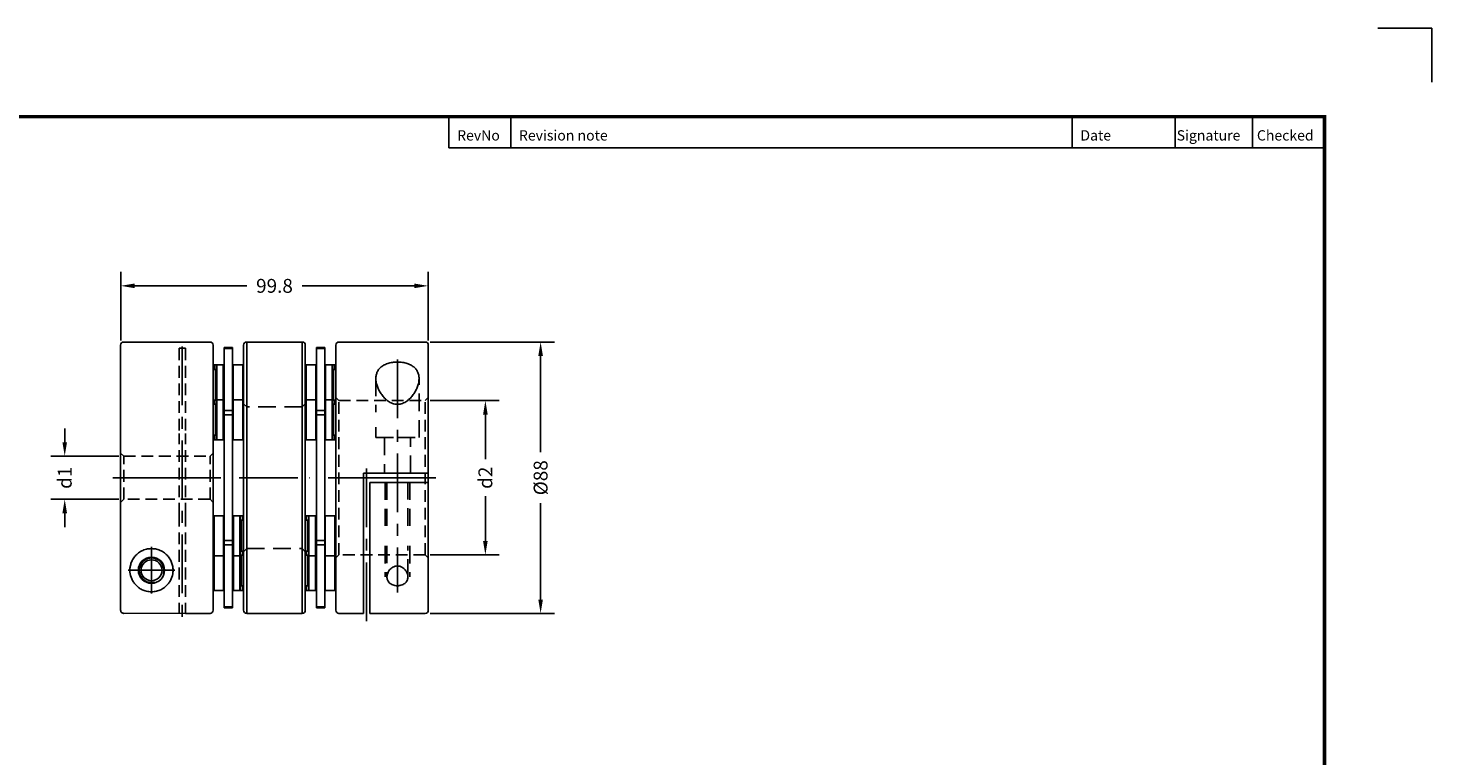
# Model space of a CAD drawing. Extents: x 5114 to 5853, y -523 to -1.
# Drawn here: x 5397 to 5853, y -237 to -1 of the extents above; entities that cross this region are included whole.
import ezdxf

# ---------------------------------------------------------------- set-up
doc = ezdxf.new("R2010")
doc.units = 0
doc.header["$LTSCALE"] = 0.6
doc.header["$MEASUREMENT"] = 0
doc.linetypes.add('CENTER', pattern=[50.8, 31.75, -6.35, 6.35, -6.35])
doc.linetypes.add('HIDDEN', pattern=[9.525, 6.35, -3.175])
doc.layers.get('0').update_dxf_attribs({"linetype": 'CONTINUOUS'})
doc.layers.get('DEFPOINTS').update_dxf_attribs({"linetype": 'CONTINUOUS'})
for name, color, linetype in [('CENTER', 1, 'CENTER'), ('HIDDEN', 2, 'HIDDEN'), ('OUTLINE', 7, 'CONTINUOUS')]:
    doc.layers.add(name, color=color, linetype=linetype)
doc.styles.add('ROMANS', font='simplex.shx')
doc.dimstyles.get("Standard").update_dxf_attribs({"dimscale": 25, "dimtxt": 0.18, "dimasz": 0.18, "dimexe": 0.18, "dimexo": 0.0625, "dimgap": 0.09, "dimtad": 0, "dimdec": 4, "dimtxsty": 'STANDARD', "dimcen": 0.09, "dimclrd": 251, "dimclre": 251, "dimazin": 3, "dimtfac": 1, "dimtdec": 4, "dimtix": 1, "dimtofl": 0, "dimtmove": 0, "dimatfit": 3, "dimtolj": 1, "dimtzin": 0})

# ---------------------------------------------------------------- blocks, each defined once
blk = doc.blocks.new('*D1')
at = {"color": 251}
for p, q in [((5409.3, -135), (5409.3, -130.5)), ((5426.89, -139.5), (5404.8, -139.5)), ((5426.89, -153.5), (5404.8, -153.5)), ((5409.3, -158), (5409.3, -162.5))]:
    blk.add_line(p, q, dxfattribs=at)
for points in [[(5408.55, -135), (5410.05, -135), (5409.3, -139.5)], [(5408.55, -158), (5410.05, -158), (5409.3, -153.5)]]:
    blk.add_solid(points, dxfattribs=at)
at = {"layer": 'DEFPOINTS', "color": 0}
for p in [(5409.3, -139.5), (5428.45, -139.5), (5428.45, -153.5)]:
    blk.add_point(p, dxfattribs=at)
at = {"color": 0, "insert": (5409.3, -146.5), "char_height": 4.5, "attachment_point": 5, "rotation": 90}
blk.add_mtext('\\A1;d1', dxfattribs=at)
blk = doc.blocks.new('*D2')
at = {"color": 251}
for p, q in [((5527.81, -121.5), (5550.27, -121.5)), ((5545.77, -126), (5545.77, -140.5)), ((5545.77, -167), (5545.77, -152.5)), ((5527.81, -171.5), (5550.27, -171.5))]:
    blk.add_line(p, q, dxfattribs=at)
for points in [[(5545.02, -126), (5546.52, -126), (5545.77, -121.5)], [(5545.02, -167), (5546.52, -167), (5545.77, -171.5)]]:
    blk.add_solid(points, dxfattribs=at)
at = {"layer": 'DEFPOINTS', "color": 0}
for p in [(5526.25, -121.5), (5545.77, -121.5), (5526.25, -171.5)]:
    blk.add_point(p, dxfattribs=at)
at = {"color": 0, "insert": (5545.77, -146.5), "char_height": 4.5, "attachment_point": 5, "rotation": 90}
blk.add_mtext('\\A1;d2', dxfattribs=at)
blk = doc.blocks.new('*D3')
at = {"color": 251}
for p, q in [((5427.45, -101.94), (5427.45, -79.77)), ((5527.25, -101.94), (5527.25, -79.77)), ((5431.95, -84.27), (5468.35, -84.27)), ((5522.75, -84.27), (5486.35, -84.27))]:
    blk.add_line(p, q, dxfattribs=at)
for points in [[(5431.95, -83.52), (5431.95, -85.02), (5427.45, -84.27)], [(5522.75, -83.52), (5522.75, -85.02), (5527.25, -84.27)]]:
    blk.add_solid(points, dxfattribs=at)
at = {"layer": 'DEFPOINTS', "color": 0}
for p in [(5527.25, -84.27), (5427.45, -103.5), (5527.25, -103.5)]:
    blk.add_point(p, dxfattribs=at)
at = {"color": 0, "insert": (5477.35, -84.27), "char_height": 4.5, "attachment_point": 5}
blk.add_mtext('\\A1;99.8', dxfattribs=at)
blk = doc.blocks.new('*D4')
at = {"color": 251}
for p, q in [((5527.81, -102.5), (5568.19, -102.5)), ((5563.69, -107), (5563.69, -138.25)), ((5563.69, -186), (5563.69, -154.75)), ((5527.81, -190.5), (5568.19, -190.5))]:
    blk.add_line(p, q, dxfattribs=at)
for points in [[(5562.94, -107), (5564.44, -107), (5563.69, -102.5)], [(5562.94, -186), (5564.44, -186), (5563.69, -190.5)]]:
    blk.add_solid(points, dxfattribs=at)
at = {"layer": 'DEFPOINTS', "color": 0}
for p in [(5526.25, -102.5), (5563.69, -102.5), (5526.25, -190.5)]:
    blk.add_point(p, dxfattribs=at)
at = {"color": 0, "insert": (5563.69, -146.5), "char_height": 4.5, "attachment_point": 5, "rotation": 90}
blk.add_mtext('\\A1;%%c88', dxfattribs=at)

msp = doc.modelspace()

# ---------------------------------------------------------------- linework, layer by layer
for p, q in [((5533.93965, -39.47029), (5533.93965, -29.39303)), ((5553.99288, -39.47029), (5553.99288, -29.44367)), ((5736.14308, -39.47029), (5736.14308, -29.44367)), ((5769.56514, -39.47029), (5769.56514, -29.44367)), ((5794.63168, -39.47029), (5794.63168, -29.44367)), ((5533.93965, -39.47029), (5818.02712, -39.47029))]:
    msp.add_line(p, q)
at = {"color": 7, "linetype": 'CONTINUOUS'}
for p, q in [((5427.4478, -189.49777), (5427.4478, -103.49894)), ((5428.4478, -102.49894), (5456.44779, -102.49894)), ((5457.44779, -189.49894), (5457.44779, -103.49894)), ((5497.24779, -146.49835), (5497.24779, -103.49835)), ((5526.24779, -102.49835), (5498.24779, -102.49835)), ((5527.24779, -144.99835), (5527.24779, -103.49835)), ((5468.34779, -146.49835), (5468.34779, -123.49835)), ((5486.34779, -146.49835), (5486.34779, -123.49835)), ((5506.24779, -190.49835), (5506.24779, -144.99835)), ((5526.24779, -144.99835), (5506.24779, -144.99835)), ((5527.24779, -144.99835), (5527.24779, -147.99835)), ((5497.24779, -189.49835), (5497.24779, -146.49835)), ((5508.24779, -190.49835), (5508.24779, -147.99835)), ((5526.24779, -147.99835), (5508.24779, -147.99835)), ((5527.24779, -189.49835), (5527.24779, -147.99835)), ((5428.4478, -190.49836), (5446.4478, -190.47336)), ((5456.44779, -190.49894), (5448.4478, -190.49894)), ((5498.24779, -190.49835), (5506.24779, -190.49835)), ((5508.24779, -190.49835), (5526.24779, -190.49835))]:
    msp.add_line(p, q, dxfattribs=at)
at = {"color": 2, "linetype": 'HIDDEN', "ltscale": 1.5}
for p, q in [((5510.24779, -114.31448), (5510.24779, -125.25382)), ((5524.24779, -133.49835), (5524.24779, -114.31317)), ((5468.34779, -123.49835), (5467.34779, -122.49835)), ((5487.34779, -122.49835), (5486.34779, -123.49835)), ((5486.34779, -123.49835), (5468.34779, -123.49835)), ((5510.24779, -130.11994), (5510.24779, -133.49835)), ((5510.24779, -133.49835), (5517.24779, -133.49835)), ((5512.99779, -133.49835), (5512.99779, -144.99835)), ((5517.24779, -133.49835), (5524.24779, -133.49835)), ((5521.49779, -144.99835), (5521.49779, -133.49835)), ((5513.23313, -147.99835), (5513.23313, -162.06169)), ((5513.83313, -147.99835), (5513.83313, -162.06837)), ((5520.63313, -162.08519), (5520.63313, -147.99835)), ((5521.23313, -147.99835), (5521.23313, -162.06169)), ((5467.34779, -170.49835), (5468.34779, -169.49835)), ((5468.34779, -169.49835), (5486.34779, -169.49835)), ((5486.34779, -169.49835), (5487.34779, -170.49835)), ((5513.23313, -168.55928), (5513.23313, -178.66921)), ((5513.83313, -168.53578), (5513.83313, -178.66834)), ((5520.63313, -178.66604), (5520.63313, -168.55261)), ((5521.23313, -168.55928), (5521.23313, -178.66921))]:
    msp.add_line(p, q, dxfattribs=at)
at = {"const_width": 1.18159}
msp.add_lwpolyline([(5151.49344, -493.4262), (5818.02712, -493.4262), (5818.02712, -29.39303), (5151.49344, -29.39303)], close=True, dxfattribs=at)
at = {"color": 7, "linetype": 'CONTINUOUS'}
for centre, radius in [((5437.4478, -176.49894), 4.25), ((5437.46246, -176.51621), 3.4)]:
    msp.add_circle(centre, radius, dxfattribs=at)
for centre, radius, start, end in [((5428.4478, -103.49894), 1, 90.0000017, 180), ((5456.44779, -103.49894), 1, 0, 90), ((5498.24779, -103.49835), 1, 90, 180), ((5526.24779, -103.49835), 1, 0, 89.9999983), ((5437.46246, -176.51621), 4, 345, 285), ((5456.44779, -189.49894), 1, 270, 0), ((5498.24779, -189.49835), 1, 180, 270), ((5526.24779, -189.49835), 1, 270.0000017, 0)]:
    msp.add_arc(centre, radius, start, end, dxfattribs=at)
for points, knots in [([(5517.24779, -108.98836), (5517.80967, -108.98836), (5518.35783, -109.02901), (5519.16056, -109.14943), (5519.42624, -109.20008), (5519.93619, -109.31907), (5520.18212, -109.38755), (5520.89409, -109.61971), (5521.33746, -109.81249), (5521.92454, -110.14279), (5522.10854, -110.26009), (5522.4544, -110.5092), (5522.61691, -110.6417), (5523.06452, -111.05424), (5523.31221, -111.35015), (5523.61808, -111.82511), (5523.70922, -111.98926), (5523.8679, -112.32262), (5523.93585, -112.49231), (5524.10855, -113.01031), (5524.18237, -113.36752), (5524.25663, -114.10581), (5524.25643, -114.48841), (5524.15565, -115.63967), (5523.95978, -116.42226), (5523.4868, -117.61592), (5523.29932, -118.01432), (5522.87016, -118.79579), (5522.62777, -119.18103), (5522.07979, -119.93558), (5521.77413, -120.30551), (5521.08077, -121.01693), (5520.70147, -121.35043), (5520.06302, -121.79804), (5519.83792, -121.93832), (5519.37047, -122.18857), (5519.12694, -122.29951), (5518.61571, -122.48564), (5518.34647, -122.56059), (5517.80305, -122.6606), (5517.52608, -122.68682), (5516.96236, -122.68637), (5516.68585, -122.65977), (5516.14254, -122.55897), (5515.87335, -122.48363), (5515.36264, -122.29695), (5515.11926, -122.18575), (5514.65195, -121.93493), (5514.42677, -121.79425), (5513.79023, -121.34714), (5513.41344, -121.01536), (5512.72573, -120.31005), (5512.41533, -119.93515), (5511.86508, -119.17706), (5511.62244, -118.79085), (5511.19364, -118.00905), (5511.00739, -117.6129), (5510.53389, -116.41643), (5510.33874, -115.63329), (5510.23902, -114.48312), (5510.23909, -114.10104), (5510.31408, -113.36239), (5510.38831, -113.00518), (5510.56159, -112.48743), (5510.62972, -112.31786), (5510.78872, -111.98482), (5510.88004, -111.8208), (5511.1861, -111.34668), (5511.43342, -111.05196), (5512.02695, -110.50514), (5512.37679, -110.25204), (5512.96252, -109.92256), (5513.16865, -109.82032), (5513.60415, -109.63108), (5513.83539, -109.54351), (5514.55137, -109.30983), (5515.05634, -109.19188), (5515.85758, -109.07073), (5516.13372, -109.03972), (5516.68772, -108.99868), (5516.96686, -108.98836), (5517.24779, -108.98836)], [0, 0, 0, 0, 0.03125, 0.03125, 0.046875, 0.046875, 0.0625, 0.0625, 0.09375, 0.09375, 0.109375, 0.109375, 0.125, 0.125, 0.15625, 0.15625, 0.171875, 0.171875, 0.1875, 0.1875, 0.21875, 0.21875, 0.25, 0.25, 0.3125, 0.3125, 0.34375, 0.34375, 0.375, 0.375, 0.40625, 0.40625, 0.4375, 0.4375, 0.453125, 0.453125, 0.46875, 0.46875, 0.484375, 0.484375, 0.5, 0.5, 0.515625, 0.515625, 0.53125, 0.53125, 0.546875, 0.546875, 0.5625, 0.5625, 0.59375, 0.59375, 0.625, 0.625, 0.65625, 0.65625, 0.6875, 0.6875, 0.75, 0.75, 0.78125, 0.78125, 0.8125, 0.8125, 0.828125, 0.828125, 0.84375, 0.84375, 0.875, 0.875, 0.90625, 0.90625, 0.921875, 0.921875, 0.9375, 0.9375, 0.96875, 0.96875, 0.984375, 0.984375, 1, 1, 1, 1]), ([(5527.24779, -144.99835), (5527.24779, -144.99835), (5527.22183, -144.99835), (5527.12178, -144.99835), (5527.04828, -144.99835), (5526.86199, -144.99835), (5526.75186, -144.99835), (5526.50913, -144.99835), (5526.37843, -144.99835), (5526.24779, -144.99835)], [0, 0, 0, 0, 0.25, 0.25, 0.5, 0.5, 0.75, 0.75, 1, 1, 1, 1]), ([(5527.24779, -147.99835), (5527.24779, -147.99835), (5527.22183, -147.99835), (5527.12178, -147.99835), (5527.04828, -147.99835), (5526.86199, -147.99835), (5526.75186, -147.99835), (5526.50913, -147.99835), (5526.37843, -147.99835), (5526.24779, -147.99835)], [0, 0, 0, 0, 0.25, 0.25, 0.5, 0.5, 0.75, 0.75, 1, 1, 1, 1]), ([(5437.4478, -169.49894), (5436.88592, -169.49894), (5436.33776, -169.56562), (5435.53503, -169.75972), (5435.26935, -169.84099), (5434.7594, -170.03006), (5434.51346, -170.13808), (5433.8015, -170.49994), (5433.35813, -170.79507), (5432.77105, -171.28425), (5432.58705, -171.45562), (5432.24119, -171.81352), (5432.07868, -172.00101), (5431.63107, -172.57453), (5431.38338, -172.97293), (5431.0775, -173.58829), (5430.98637, -173.79717), (5430.82769, -174.21339), (5430.75974, -174.42137), (5430.58703, -175.04439), (5430.51322, -175.45846), (5430.43895, -176.28197), (5430.43916, -176.69278), (5430.53994, -177.88301), (5430.73581, -178.63249), (5431.20879, -179.69667), (5431.39627, -180.03873), (5431.82543, -180.68703), (5432.06782, -180.9952), (5432.6158, -181.57951), (5432.92146, -181.85609), (5433.61482, -182.37219), (5433.99412, -182.6059), (5434.63257, -182.91222), (5434.85767, -183.00685), (5435.32512, -183.17396), (5435.56865, -183.24711), (5436.07988, -183.36901), (5436.34912, -183.41759), (5436.89254, -183.48225), (5437.16951, -183.49908), (5437.73323, -183.49879), (5438.00974, -183.48171), (5438.55305, -183.41654), (5438.82224, -183.3677), (5439.33294, -183.24543), (5439.57633, -183.17209), (5440.04364, -183.00457), (5440.26882, -182.90965), (5440.90536, -182.60361), (5441.28215, -182.37103), (5441.96986, -181.85941), (5442.28026, -181.57922), (5442.83051, -180.99208), (5443.07315, -180.68303), (5443.50195, -180.03426), (5443.6882, -179.69406), (5444.1617, -178.62712), (5444.35685, -177.87671), (5444.45657, -176.68717), (5444.4565, -176.27679), (5444.38151, -175.45259), (5444.30728, -175.03836), (5444.134, -174.41541), (5444.06587, -174.20751), (5443.90687, -173.79156), (5443.81555, -173.58277), (5443.50949, -172.96831), (5443.26216, -172.57139), (5442.66863, -171.81115), (5442.3188, -171.44606), (5441.73307, -170.95809), (5441.52694, -170.80431), (5441.09144, -170.5163), (5440.86019, -170.38116), (5440.14422, -170.01696), (5439.63924, -169.82812), (5438.83801, -169.63287), (5438.56187, -169.58253), (5438.00787, -169.51581), (5437.72873, -169.49894), (5437.4478, -169.49894)], [0, 0, 0, 0, 0.03125, 0.03125, 0.046875, 0.046875, 0.0625, 0.0625, 0.09375, 0.09375, 0.109375, 0.109375, 0.125, 0.125, 0.15625, 0.15625, 0.171875, 0.171875, 0.1875, 0.1875, 0.21875, 0.21875, 0.25, 0.25, 0.3125, 0.3125, 0.34375, 0.34375, 0.375, 0.375, 0.40625, 0.40625, 0.4375, 0.4375, 0.453125, 0.453125, 0.46875, 0.46875, 0.484375, 0.484375, 0.5, 0.5, 0.515625, 0.515625, 0.53125, 0.53125, 0.546875, 0.546875, 0.5625, 0.5625, 0.59375, 0.59375, 0.625, 0.625, 0.65625, 0.65625, 0.6875, 0.6875, 0.75, 0.75, 0.78125, 0.78125, 0.8125, 0.8125, 0.828125, 0.828125, 0.84375, 0.84375, 0.875, 0.875, 0.90625, 0.90625, 0.921875, 0.921875, 0.9375, 0.9375, 0.96875, 0.96875, 0.984375, 0.984375, 1, 1, 1, 1]), ([(5517.23313, -175.12153), (5516.96324, -175.12153), (5516.7029, -175.15857), (5516.19893, -175.29677), (5515.96436, -175.39583), (5515.53359, -175.63407), (5515.33861, -175.77258), (5514.99032, -176.06949), (5514.83409, -176.23035), (5514.41913, -176.73263), (5514.21678, -177.08565), (5514.00174, -177.63246), (5513.94593, -177.81685), (5513.86685, -178.1823), (5513.84316, -178.36441), (5513.82821, -178.72733), (5513.8372, -178.90937), (5513.89001, -179.26477), (5513.93352, -179.43821), (5514.11939, -179.94563), (5514.32049, -180.2706), (5514.74649, -180.69542), (5514.91195, -180.82915), (5515.28276, -181.06702), (5515.48705, -181.17128), (5515.94007, -181.34692), (5516.18243, -181.4154), (5516.68852, -181.50871), (5516.95843, -181.53379), (5517.35651, -181.53462), (5517.48887, -181.52902), (5517.75292, -181.50596), (5517.88531, -181.48829), (5518.26925, -181.41916), (5518.51325, -181.35101), (5518.9678, -181.17659), (5519.17364, -181.07254), (5519.54822, -180.83383), (5519.71256, -180.70166), (5519.9979, -180.41899), (5520.1206, -180.26657), (5520.32477, -179.94809), (5520.40558, -179.78375), (5520.59319, -179.27635), (5520.64504, -178.91497), (5520.62373, -178.37058), (5520.60036, -178.18791), (5520.52131, -177.82019), (5520.46542, -177.63536), (5520.25248, -177.09202), (5520.05169, -176.73919), (5519.63556, -176.23393), (5519.48063, -176.07396), (5519.13182, -175.77567), (5518.93534, -175.63591), (5518.61397, -175.45763), (5518.5023, -175.40325), (5518.26852, -175.30632), (5518.14529, -175.2635), (5517.89397, -175.19419), (5517.76563, -175.16743), (5517.50315, -175.13107), (5517.36808, -175.12153), (5517.23313, -175.12153)], [0, 0, 0, 0, 0.03125, 0.03125, 0.0625, 0.0625, 0.09375, 0.09375, 0.125, 0.125, 0.1875, 0.1875, 0.21875, 0.21875, 0.25, 0.25, 0.28125, 0.28125, 0.3125, 0.3125, 0.375, 0.375, 0.40625, 0.40625, 0.4375, 0.4375, 0.46875, 0.46875, 0.5, 0.5, 0.515625, 0.515625, 0.53125, 0.53125, 0.5625, 0.5625, 0.59375, 0.59375, 0.625, 0.625, 0.65625, 0.65625, 0.6875, 0.6875, 0.75, 0.75, 0.78125, 0.78125, 0.8125, 0.8125, 0.875, 0.875, 0.90625, 0.90625, 0.9375, 0.9375, 0.953125, 0.953125, 0.96875, 0.96875, 0.984375, 0.984375, 1, 1, 1, 1]), ([(5427.4478, -189.49777), (5427.4478, -189.62817), (5427.47376, -189.7594), (5427.57381, -190.00132), (5427.64731, -190.1118), (5427.8336, -190.29832), (5427.94372, -190.37189), (5428.18646, -190.47249), (5428.31716, -190.49836), (5428.4478, -190.49836)], [0, 0, 0, 0, 0.25, 0.25, 0.5, 0.5, 0.75, 0.75, 1, 1, 1, 1])]:
    msp.add_open_spline(points, degree=3, knots=knots, dxfattribs=at)
at = {"layer": 'CENTER'}
for p, q in [((5447.4478, -103.94155), (5447.4478, -192.97307)), ((5517.24779, -108.14787), (5517.24779, -183.72245)), ((5507.24779, -192.99835), (5507.24779, -142.48983)), ((5459.94779, -146.49835), (5424.9478, -146.49835)), ((5424.9478, -146.49835), (5459.9478, -146.49835)), ((5465.84779, -146.49835), (5488.84779, -146.49835)), ((5494.74779, -146.49835), (5529.74779, -146.49835)), ((5529.74779, -146.49835), (5494.74779, -146.49835)), ((5494.74779, -146.49835), (5529.74779, -146.49835)), ((5437.4478, -184.09894), (5437.4478, -168.89894)), ((5445.0478, -176.49894), (5429.8478, -176.49894))]:
    msp.add_line(p, q, dxfattribs=at)
at = {"layer": 'DEFPOINTS'}
for p, q in [((5852.85597, -0.66428), (5835.26542, -0.66428)), ((5852.85597, -18.25484), (5852.85597, -0.66428))]:
    msp.add_line(p, q, dxfattribs=at)
at = {"layer": 'HIDDEN'}
for p, q in [((5448.4478, -104.52762), (5446.4478, -104.52762)), ((5446.4478, -104.52762), (5446.4478, -132.18715)), ((5448.4478, -104.52762), (5448.4478, -132.18715)), ((5446.4478, -158.50141), (5446.4478, -132.18715)), ((5448.4478, -158.50141), (5448.4478, -132.18715)), ((5446.4478, -158.50141), (5446.4478, -190.47307)), ((5448.4478, -158.50141), (5448.4478, -190.49894)), ((5446.4478, -190.47336), (5446.4478, -190.47307)), ((5446.4478, -190.47307), (5448.4478, -190.49894)), ((5448.4478, -190.49894), (5448.4478, -190.49894))]:
    msp.add_line(p, q, dxfattribs=at)
for points in [[(5497.24779, -172.49835), (5498.24779, -171.49835), (5498.24779, -121.49835), (5497.24779, -120.49835)], [(5498.24779, -121.49835), (5526.24779, -121.49835)], [(5527.24779, -172.49835), (5526.24779, -171.49835), (5526.24779, -121.49835), (5527.24779, -120.49835)], [(5427.4478, -154.49835), (5428.4478, -153.49835), (5428.4478, -139.49835), (5427.4478, -138.49835)], [(5428.4478, -139.49835), (5456.4478, -139.49835)], [(5457.4478, -154.49835), (5456.4478, -153.49835), (5456.4478, -139.49835), (5457.4478, -138.49835)], [(5456.4478, -153.49835), (5428.4478, -153.49835)], [(5526.24779, -171.49835), (5498.24779, -171.49835)]]:
    msp.add_lwpolyline(points, dxfattribs=at)
at = {"layer": 'OUTLINE'}
for p, q in [((5463.74779, -104.30333), (5461.04779, -104.30333)), ((5461.04779, -104.56944), (5461.04779, -104.30333)), ((5463.74779, -104.56944), (5461.04779, -104.56944)), ((5461.04779, -124.69331), (5461.04779, -104.56944)), ((5463.74779, -104.30333), (5463.74779, -104.56944)), ((5463.74779, -124.69331), (5463.74779, -104.56944)), ((5467.34779, -116.09276), (5467.34779, -103.49835)), ((5486.34779, -102.49835), (5468.34779, -102.49835)), ((5468.34779, -102.49835), (5468.34779, -115.38566)), ((5486.34779, -115.38566), (5486.34779, -102.49835)), ((5487.34779, -103.49835), (5487.34779, -116.09276)), ((5493.64779, -104.30333), (5490.94779, -104.30333)), ((5490.94779, -104.56944), (5490.94779, -104.30333)), ((5493.64779, -104.56944), (5490.94779, -104.56944)), ((5490.94779, -124.69331), (5490.94779, -104.56944)), ((5493.64779, -104.30333), (5493.64779, -104.56944)), ((5493.64779, -124.69331), (5493.64779, -104.56944)), ((5458.19779, -111.39265), (5457.44779, -111.39265)), ((5458.64779, -109.89265), (5457.74779, -109.89265)), ((5457.74779, -109.89265), (5457.74779, -111.39265)), ((5458.19779, -111.41577), (5458.19779, -111.39265)), ((5458.19779, -121.39265), (5458.19779, -111.41577)), ((5458.44779, -110.57125), (5458.44779, -110.09265)), ((5458.44779, -121.38622), (5458.44779, -110.57125)), ((5460.74779, -109.89265), (5458.64779, -109.89265)), ((5458.64779, -109.89265), (5458.64779, -110.38644)), ((5458.64779, -110.38644), (5458.64779, -121.18622)), ((5460.84779, -109.89265), (5460.74779, -109.89265)), ((5460.74779, -110.38644), (5460.74779, -109.89265)), ((5460.74779, -121.18622), (5460.74779, -110.38644)), ((5460.84779, -109.9098), (5460.84779, -109.89265)), ((5467.04779, -109.89265), (5463.94779, -109.89265)), ((5463.94779, -109.89265), (5463.94779, -111.79645)), ((5463.94779, -111.79645), (5463.94779, -121.18622)), ((5467.04779, -111.79645), (5467.04779, -109.89265)), ((5467.04779, -121.18622), (5467.04779, -111.79645)), ((5490.74779, -109.89265), (5487.64779, -109.89265)), ((5487.64779, -109.89265), (5487.64779, -121.18622)), ((5490.74779, -121.18622), (5490.74779, -109.89265)), ((5493.94779, -109.89265), (5493.84779, -109.89265)), ((5493.84779, -109.89265), (5493.84779, -109.9098)), ((5496.04779, -109.89265), (5493.94779, -109.89265)), ((5493.94779, -109.89265), (5493.94779, -120.98884)), ((5496.94779, -109.89265), (5496.04779, -109.89265)), ((5496.04779, -121.18622), (5496.04779, -109.89265)), ((5496.24779, -110.09265), (5496.24779, -120.84742)), ((5497.24779, -111.39265), (5496.49779, -111.39265)), ((5496.49779, -111.39265), (5496.49779, -120.80594)), ((5496.94779, -111.39265), (5496.94779, -109.89265)), ((5467.34779, -189.49836), (5467.34779, -116.09276)), ((5468.34779, -115.38566), (5468.34779, -190.49835)), ((5486.34779, -190.49835), (5486.34779, -115.38566)), ((5487.34779, -116.09276), (5487.34779, -189.49836)), ((5457.44779, -121.39265), (5458.19779, -121.39265)), ((5458.19779, -122.68622), (5457.44779, -122.68622)), ((5457.74779, -121.39265), (5457.74779, -122.68622)), ((5458.19779, -122.70934), (5458.19779, -122.68622)), ((5458.19779, -132.68622), (5458.19779, -122.70934)), ((5458.44397, -122.89265), (5458.44779, -122.89265)), ((5458.44779, -121.86483), (5458.44779, -121.38622)), ((5458.44779, -133.98622), (5458.44779, -121.86483)), ((5460.74779, -121.18622), (5458.64779, -121.18622)), ((5458.64779, -121.18622), (5458.64779, -121.68002)), ((5458.64779, -121.68002), (5458.64779, -134.18622)), ((5460.74779, -121.68002), (5460.74779, -121.18622)), ((5460.74779, -134.18622), (5460.74779, -121.68002)), ((5467.04779, -121.18622), (5463.94779, -121.18622)), ((5463.94779, -121.18622), (5463.94779, -123.09003)), ((5467.04779, -123.09003), (5467.04779, -121.18622)), ((5490.74779, -121.18622), (5487.64779, -121.18622)), ((5487.64779, -121.18622), (5487.64779, -134.18622)), ((5490.74779, -134.18622), (5490.74779, -121.18622)), ((5493.94779, -120.98884), (5493.94779, -121.18622)), ((5496.04779, -121.18622), (5493.94779, -121.18622)), ((5493.94779, -121.18622), (5493.94779, -132.28241)), ((5496.04779, -132.28241), (5496.04779, -121.18622)), ((5496.24779, -120.84742), (5496.24779, -121.38622)), ((5496.24779, -121.38622), (5496.24779, -132.14099)), ((5496.24779, -122.89265), (5496.25162, -122.89265)), ((5496.49779, -120.80594), (5496.49779, -121.39265)), ((5496.49779, -121.39265), (5497.24779, -121.39265)), ((5497.24779, -122.68622), (5496.49779, -122.68622)), ((5496.49779, -122.68622), (5496.49779, -132.09951)), ((5496.94779, -122.68622), (5496.94779, -121.39265)), ((5461.04779, -124.69331), (5463.74779, -124.69331)), ((5461.04779, -126.09811), (5461.04779, -124.69331)), ((5463.74779, -126.09811), (5461.04779, -126.09811)), ((5461.04779, -126.09811), (5461.04779, -166.89859)), ((5463.74779, -124.69331), (5463.74779, -126.09811)), ((5463.74779, -126.09811), (5463.74779, -166.89859)), ((5463.94779, -123.09003), (5463.94779, -134.18622)), ((5467.04779, -134.18622), (5467.04779, -123.09003)), ((5490.94779, -124.69331), (5493.64779, -124.69331)), ((5490.94779, -126.09811), (5490.94779, -124.69331)), ((5493.64779, -126.09811), (5490.94779, -126.09811)), ((5490.94779, -126.09811), (5490.94779, -166.89859)), ((5493.64779, -124.69331), (5493.64779, -126.09811)), ((5493.64779, -126.09811), (5493.64779, -166.89859)), ((5457.44779, -132.68622), (5458.19779, -132.68622)), ((5457.74779, -132.68622), (5457.74779, -134.18622)), ((5457.74779, -134.18622), (5458.64779, -134.18622)), ((5458.64779, -134.18622), (5460.74779, -134.18622)), ((5460.74779, -134.18622), (5460.84779, -134.18622)), ((5460.84779, -134.18622), (5460.84779, -134.16906)), ((5463.94779, -134.18622), (5467.04779, -134.18622)), ((5487.64779, -134.18622), (5490.74779, -134.18622)), ((5493.84779, -134.16906), (5493.84779, -134.18622)), ((5493.84779, -134.18622), (5493.94779, -134.18622)), ((5493.94779, -132.28241), (5493.94779, -134.18622)), ((5493.94779, -134.18622), (5496.04779, -134.18622)), ((5496.04779, -134.18622), (5496.04779, -132.28241)), ((5496.04779, -134.18622), (5496.94779, -134.18622)), ((5496.24779, -132.14099), (5496.24779, -133.98622)), ((5496.49779, -132.09951), (5496.49779, -132.68622)), ((5496.49779, -132.68622), (5497.24779, -132.68622)), ((5496.94779, -134.18622), (5496.94779, -132.68622)), ((5460.84779, -158.81049), (5457.74779, -158.81049)), ((5457.74779, -158.81049), (5457.74779, -171.81049)), ((5460.84779, -158.81049), (5460.84779, -171.81049)), ((5464.04779, -158.81049), (5463.94779, -158.81049)), ((5463.94779, -158.81049), (5463.94779, -158.82765)), ((5466.14779, -158.81049), (5464.04779, -158.81049)), ((5464.04779, -158.81049), (5464.04779, -160.71429)), ((5467.04779, -158.81049), (5466.14779, -158.81049)), ((5466.14779, -160.71429), (5466.14779, -158.81049)), ((5466.34779, -159.01049), (5466.34779, -160.85572)), ((5467.04779, -160.31049), (5467.04779, -158.81049)), ((5488.54779, -158.81049), (5487.64779, -158.81049)), ((5487.64779, -158.81049), (5487.64779, -160.31049)), ((5488.34779, -167.71909), (5488.34779, -159.01049)), ((5490.64779, -158.81049), (5488.54779, -158.81049)), ((5488.54779, -158.81049), (5488.54779, -167.79555)), ((5490.74779, -158.81049), (5490.64779, -158.81049)), ((5490.64779, -167.79555), (5490.64779, -158.81049)), ((5490.74779, -158.82765), (5490.74779, -158.81049)), ((5496.94779, -158.81049), (5493.84779, -158.81049)), ((5493.84779, -158.81049), (5493.84779, -169.90668)), ((5496.94779, -169.90668), (5496.94779, -158.81049)), ((5464.04779, -160.71429), (5464.04779, -171.81049)), ((5466.14779, -171.81049), (5466.14779, -160.71429)), ((5466.34779, -160.85572), (5466.34779, -171.61049)), ((5467.34779, -160.31049), (5466.59779, -160.31049)), ((5466.59779, -160.31049), (5466.59779, -169.72378)), ((5488.09779, -160.31049), (5487.34779, -160.31049)), ((5488.09779, -160.33361), (5488.09779, -160.31049)), ((5488.09779, -170.31049), (5488.09779, -160.33361)), ((5461.04779, -166.89859), (5463.74779, -166.89859)), ((5461.04779, -168.3034), (5461.04779, -166.89859)), ((5463.74779, -168.3034), (5461.04779, -168.3034)), ((5461.04779, -188.42727), (5461.04779, -168.3034)), ((5463.74779, -166.89859), (5463.74779, -168.3034)), ((5463.74779, -188.42727), (5463.74779, -168.3034)), ((5488.34779, -171.61049), (5488.34779, -167.71909)), ((5488.54779, -167.79555), (5488.54779, -171.81049)), ((5490.64779, -167.79555), (5490.64779, -171.81049)), ((5490.94779, -166.89859), (5493.64779, -166.89859)), ((5490.94779, -168.3034), (5490.94779, -166.89859)), ((5493.64779, -168.3034), (5490.94779, -168.3034)), ((5490.94779, -188.42727), (5490.94779, -168.3034)), ((5493.64779, -166.89859), (5493.64779, -168.3034)), ((5493.64779, -188.42727), (5493.64779, -168.3034)), ((5457.74779, -171.81049), (5460.84779, -171.81049)), ((5457.74779, -171.81049), (5457.74779, -183.10406)), ((5460.84779, -171.81049), (5460.84779, -183.10406)), ((5464.04779, -171.81049), (5466.14779, -171.81049)), ((5464.04779, -171.81049), (5464.04779, -183.10406)), ((5466.14779, -172.00787), (5466.14779, -171.81049)), ((5466.14779, -183.10406), (5466.14779, -172.00787)), ((5466.35162, -170.10406), (5466.34779, -170.10406)), ((5466.34779, -171.61049), (5466.34779, -182.90406)), ((5466.59779, -169.72378), (5466.59779, -170.31049)), ((5466.59779, -170.31049), (5467.34779, -170.31049)), ((5467.34779, -171.60406), (5466.59779, -171.60406)), ((5466.59779, -171.60406), (5466.59779, -181.01735)), ((5467.04779, -171.60406), (5467.04779, -170.31049)), ((5487.34779, -170.31049), (5488.09779, -170.31049)), ((5488.09779, -171.60406), (5487.34779, -171.60406)), ((5487.64779, -170.31049), (5487.64779, -171.60406)), ((5488.09779, -171.62719), (5488.09779, -171.60406)), ((5488.09779, -181.60406), (5488.09779, -171.62719)), ((5488.34779, -170.10406), (5488.34397, -170.10406)), ((5488.34779, -179.01267), (5488.34779, -171.61049)), ((5488.54779, -171.81049), (5490.64779, -171.81049)), ((5488.54779, -171.81049), (5488.54779, -179.08913)), ((5490.64779, -179.08913), (5490.64779, -171.81049)), ((5493.84779, -169.90668), (5493.84779, -171.81049)), ((5493.84779, -171.81049), (5496.94779, -171.81049)), ((5493.84779, -171.81049), (5493.84779, -181.20026)), ((5496.94779, -171.81049), (5496.94779, -169.90668)), ((5496.94779, -181.20026), (5496.94779, -171.81049)), ((5466.59779, -181.01735), (5466.59779, -181.60406)), ((5466.59779, -181.60406), (5467.34779, -181.60406)), ((5467.04779, -183.10406), (5467.04779, -181.60406)), ((5487.34779, -181.60406), (5488.09779, -181.60406)), ((5487.64779, -181.60406), (5487.64779, -183.10406)), ((5488.34779, -182.90406), (5488.34779, -179.01267)), ((5488.54779, -179.08913), (5488.54779, -183.10406)), ((5490.64779, -179.08913), (5490.64779, -183.10406)), ((5493.84779, -181.20026), (5493.84779, -183.10406)), ((5496.94779, -183.10406), (5496.94779, -181.20026)), ((5457.74779, -183.10406), (5460.84779, -183.10406)), ((5463.94779, -183.0869), (5463.94779, -183.10406)), ((5463.94779, -183.10406), (5464.04779, -183.10406)), ((5464.04779, -183.10406), (5466.14779, -183.10406)), ((5466.14779, -183.10406), (5467.04779, -183.10406)), ((5487.64779, -183.10406), (5488.54779, -183.10406)), ((5488.54779, -183.10406), (5490.64779, -183.10406)), ((5490.64779, -183.10406), (5490.74779, -183.10406)), ((5490.74779, -183.0869), (5490.74779, -183.10406)), ((5493.84779, -183.10406), (5496.94779, -183.10406)), ((5461.04779, -188.42727), (5463.74779, -188.42727)), ((5461.04779, -188.69338), (5461.04779, -188.42727)), ((5461.04779, -188.69338), (5463.74779, -188.69338)), ((5463.74779, -188.42727), (5463.74779, -188.69338)), ((5468.34779, -190.49835), (5486.34779, -190.49835)), ((5490.94779, -188.42727), (5493.64779, -188.42727)), ((5490.94779, -188.69338), (5490.94779, -188.42727)), ((5490.94779, -188.69338), (5493.64779, -188.69338)), ((5493.64779, -188.42727), (5493.64779, -188.69338))]:
    msp.add_line(p, q, dxfattribs=at)
at = {"layer": 'OUTLINE', "flags": 128}
for points in [[(5457.44779, -122.59265), (5457.45356, -122.65117), (5457.46276, -122.68622)], [(5497.23283, -122.68622), (5497.24203, -122.65117), (5497.24779, -122.59265)], [(5467.34779, -170.40406), (5467.34203, -170.34553), (5467.33283, -170.31049)], [(5487.36276, -170.31049), (5487.35356, -170.34553), (5487.34779, -170.40406)]]:
    msp.add_lwpolyline(points, dxfattribs=at)
at = {"layer": 'OUTLINE'}
for centre, radius, start, end in [((5468.34779, -103.49835), 1, 90, 180), ((5486.34779, -103.49835), 1, 0, 90), ((5457.74779, -110.19265), 0.3, 90, 180), ((5458.19779, -111.64265), 0.25, 0, 90), ((5458.64779, -110.09265), 0.2, 90, 180), ((5460.74779, -110.19265), 0.3, 0, 90), ((5460.84779, -110.09265), 0.2, 0, 90), ((5463.94779, -110.09265), 0.2, 90, 180), ((5467.04779, -110.19265), 0.3, 0, 90), ((5487.64779, -110.19265), 0.3, 90, 180), ((5490.74779, -110.09265), 0.2, 0, 90), ((5493.94779, -110.19265), 0.3, 90, 180), ((5493.84779, -110.09265), 0.2, 90, 180), ((5496.04779, -110.09265), 0.2, 0, 90), ((5496.49779, -111.64265), 0.25, 90, 180), ((5496.94779, -110.19265), 0.3, 0, 90), ((5458.19779, -121.14265), 0.25, 270, 0), ((5458.19779, -122.93622), 0.25, 0, 90), ((5458.64779, -121.38622), 0.2, 90, 180), ((5460.74779, -121.48622), 0.3, 0, 90), ((5463.94779, -121.38622), 0.2, 90, 180), ((5467.04779, -121.48622), 0.3, 0, 90), ((5487.64779, -121.48622), 0.3, 90, 180), ((5490.74779, -121.38622), 0.2, 0, 90), ((5493.94779, -121.48622), 0.3, 90, 180), ((5496.04779, -121.38622), 0.2, 0, 90), ((5496.49779, -121.14265), 0.25, 180, 270), ((5496.49779, -122.93622), 0.25, 90, 180), ((5457.74779, -133.88622), 0.3, 180, 270), ((5458.19779, -132.43622), 0.25, 270, 360), ((5458.64779, -133.98622), 0.2, 180, 270), ((5460.74779, -133.88622), 0.3, 270, 0), ((5460.84779, -133.98622), 0.2, 270, 0), ((5463.94779, -133.98622), 0.2, 180, 270), ((5467.04779, -133.88622), 0.3, 270, 0), ((5487.64779, -133.88622), 0.3, 180, 270), ((5490.74779, -133.98622), 0.2, 270, 0), ((5493.94779, -133.88622), 0.3, 180, 270), ((5493.84779, -133.98622), 0.2, 180, 270), ((5496.04779, -133.98622), 0.2, 270, 0), ((5496.49779, -132.43622), 0.25, 180, 270), ((5496.94779, -133.88622), 0.3, 270, 0), ((5457.74779, -159.11049), 0.3, 90, 180), ((5460.84779, -159.01049), 0.2, 0, 90), ((5464.04779, -159.11049), 0.3, 90, 180), ((5463.94779, -159.01049), 0.2, 90, 180), ((5466.14779, -159.01049), 0.2, 0, 90), ((5467.04779, -159.11049), 0.3, 0, 90), ((5487.64779, -159.11049), 0.3, 90, 180), ((5488.54779, -159.01049), 0.2, 90, 180), ((5490.64779, -159.11049), 0.3, 0, 90), ((5490.74779, -159.01049), 0.2, 0, 90), ((5493.84779, -159.01049), 0.2, 90, 180), ((5496.94779, -159.11049), 0.3, 0, 90), ((5466.59779, -160.56049), 0.25, 90, 180), ((5488.09779, -160.56049), 0.25, 0, 90), ((5457.74779, -171.51049), 0.3, 180, 270), ((5460.84779, -171.61049), 0.2, 270, 0), ((5464.04779, -171.51049), 0.3, 180, 270), ((5466.14779, -171.61049), 0.2, 270, 0), ((5466.59779, -170.06049), 0.25, 180, 270), ((5466.59779, -171.85406), 0.25, 90, 180), ((5488.09779, -170.06049), 0.25, 270, 0), ((5488.09779, -171.85406), 0.25, 0, 90), ((5488.54779, -171.61049), 0.2, 180, 270), ((5490.64779, -171.51049), 0.3, 270, 0), ((5493.84779, -171.61049), 0.2, 180, 270), ((5496.94779, -171.51049), 0.3, 270, 0), ((5466.59779, -181.35406), 0.25, 180, 270), ((5488.09779, -181.35406), 0.25, 270, 0), ((5457.74779, -182.80406), 0.3, 180, 270), ((5460.84779, -182.90406), 0.2, 270, 0), ((5464.04779, -182.80406), 0.3, 180, 270), ((5463.94779, -182.90406), 0.2, 180, 270), ((5466.14779, -182.90406), 0.2, 270, 0), ((5467.04779, -182.80406), 0.3, 270, 0), ((5487.64779, -182.80406), 0.3, 180, 270), ((5488.54779, -182.90406), 0.2, 180, 270), ((5490.64779, -182.80406), 0.3, 270, 0), ((5490.74779, -182.90406), 0.2, 270, 0), ((5493.84779, -182.90406), 0.2, 180, 270), ((5496.94779, -182.80406), 0.3, 270, 0), ((5468.34779, -189.49835), 1, 180, 270), ((5486.34779, -189.49835), 1, 270, 0)]:
    msp.add_arc(centre, radius, start, end, dxfattribs=at)

# ---------------------------------------------------------------- texts
at = {"style": 'ROMANS'}
for s, height, p in [('RevNo', 3.342206, (5536.61341, -37.13075)), ('Revision note', 3.3422055, (5556.66665, -37.13075)), ('Date', 3.342206, (5738.81685, -37.13075)), ('Signature', 3.342206, (5770.04775, -37.13075)), ('Checked', 3.342206, (5796.07951, -37.13075))]:
    msp.add_text(s, height=height, dxfattribs=at).set_placement(p)

# ---------------------------------------------------------------- dimensions: what is measured, and where the dimension line sits
dim = msp.add_linear_dim(base=(5527.24779, -84.26818), p1=(5427.4478, -103.49894), p2=(5527.24779, -103.49835), dimstyle='STANDARD')
dim.commit()
dim.dimension.update_dxf_attribs({"geometry": '*D3', "text_midpoint": (5477.34779, -84.26818)})
dim = msp.add_linear_dim(base=(5563.69085, -102.49835), p1=(5526.24779, -190.49835), p2=(5526.24779, -102.49835), angle=90, text='%%c<>', dimstyle='STANDARD', override={"dimjust": 0, "dimdec": 2, "dimzin": 12, "dimtol": 0, "dimlim": 0})
dim.commit()
dim.dimension.update_dxf_attribs({"geometry": '*D4', "text_midpoint": (5563.69085, -146.49835)})
for base, p1, p2, text, picture, middle in [((5545.77038, -121.49835), (5526.24779, -171.49835), (5526.24779, -121.49835), 'd2', '*D2', (5545.77038, -146.49835)), ((5409.29911, -139.49835), (5428.4478, -153.49835), (5428.4478, -139.49835), 'd1', '*D1', (5409.29911, -146.49835))]:
    dim = msp.add_linear_dim(base=base, p1=p1, p2=p2, angle=90, text=text, dimstyle='STANDARD')
    dim.commit()
    dim.dimension.update_dxf_attribs({"geometry": picture, "text_midpoint": middle})

doc.saveas('drawing.dxf')
